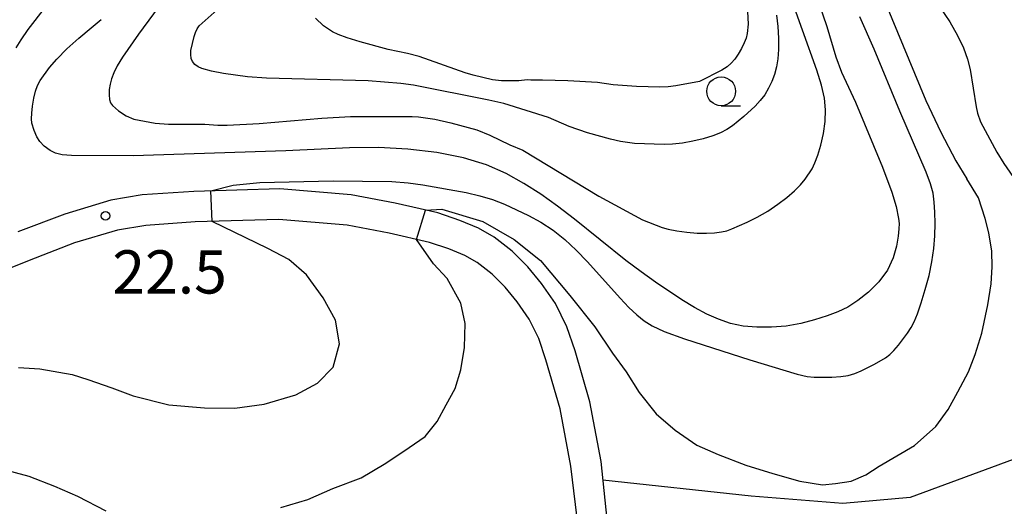
# Model space of a CAD drawing. Extents: x -28000 to -26000, y 103500 to 105000.
# Drawn here: x -27765 to -27679, y 104086 to 104128 of the extents above; entities that cross this region are included whole.
import ezdxf

# ---------------------------------------------------------------- set-up
doc = ezdxf.new("R2010")
doc.units = 0
for name, color, linetype in [('2101000', 7, 'Continuous'), ('6301000', 3, 'Continuous'), ('6331000', 2, 'Continuous'), ('7101000', 4, 'Continuous'), ('7101001', 8, 'Continuous'), ('7102000', 2, 'Continuous'), ('7102001', 8, 'Continuous'), ('7312000', 4, 'Continuous')]:
    doc.layers.add(name, color=color, linetype=linetype)
doc.styles.add('Dm_Anotation', font='txt.shx', dxfattribs={"bigfont": 'PSCDM.shx'})

# ---------------------------------------------------------------- blocks, each defined once
blk = doc.blocks.new('633100')
at = {"layer": '6331000'}
blk.add_lwpolyline([(0, -0.5), (0.67, -0.5)], dxfattribs=at)
blk.add_circle((0, 0), 0.5, dxfattribs=at)
blk = doc.blocks.new('731200')
at = {"layer": '7312000'}
blk.add_circle((0, 0), 0.15, dxfattribs=at)

msp = doc.modelspace()

# ---------------------------------------------------------------- linework, layer by layer
at = {"layer": '2101000', "flags": 128}
for points in [[(-27711.94, 104069.67), (-27714.05, 104089.8), (-27715.01, 104094.98), (-27716.3, 104099.42), (-27717.01, 104101.49), (-27718.01, 104103.5), (-27719.21, 104105.26), (-27720.39, 104106.71), (-27721.75, 104108.05), (-27723.32, 104109.28), (-27724.7, 104110.05), (-27726.31, 104110.73), (-27728.23, 104111.38), (-27731.92, 104112.23), (-27735.73, 104112.93), (-27741.94, 104113.47), (-27749.41, 104113.24), (-27753.88, 104112.93), (-27756.61, 104112.47), (-27760.61, 104111.28), (-27764.67, 104109.72)], [(-27715.35, 104078.46), (-27716.67, 104089.4), (-27717.59, 104094.36), (-27718.83, 104098.62), (-27719.46, 104100.47), (-27720.3, 104102.15), (-27721.34, 104103.67), (-27722.36, 104104.92), (-27723.51, 104106.06), (-27724.79, 104107.07), (-27725.86, 104107.67), (-27727.25, 104108.25), (-27728.95, 104108.82), (-27732.45, 104109.63), (-27736.08, 104110.3), (-27742.02, 104110.81), (-27749.28, 104110.59), (-27753.56, 104110.29), (-27756.01, 104109.88), (-27759.76, 104108.77), (-27763.7, 104107.25), (-27771.51, 104104.11)]]:
    msp.add_lwpolyline(points, dxfattribs=at)
at = {"layer": '6301000', "flags": 128}
msp.add_lwpolyline([(-27660.07, 104065.93), (-27661.36, 104077.28), (-27661.95, 104080.94), (-27662.69, 104082.96), (-27665.9, 104089.09), (-27667.36, 104091.84), (-27668.21, 104092.92), (-27669.02, 104093.05), (-27677.72, 104090.18), (-27687.2, 104086.68), (-27693.05, 104086.16), (-27701.02, 104086.78), (-27713.88, 104088.19)], dxfattribs=at)
at = {"layer": '7101000', "flags": 128}
for points in [[(-27689.3, 104129.44), (-27685.85, 104121.12), (-27684.56, 104118.38), (-27683.24, 104115.89), (-27682.28, 104114.34)], [(-27701.32, 104128.84), (-27701.27, 104127.76), (-27701.35, 104126.93), (-27701.45, 104126.54), (-27701.61, 104126.12), (-27701.85, 104125.64), (-27702.13, 104125.16), (-27702.43, 104124.72), (-27702.74, 104124.36), (-27703.1, 104124.06), (-27703.57, 104123.76), (-27705.51, 104122.77), (-27707.55, 104122.4), (-27708.22, 104122.33), (-27708.95, 104122.3), (-27710.98, 104122.35), (-27712.99, 104122.48), (-27714.35, 104122.68), (-27716.94, 104122.84), (-27719.12, 104122.9), (-27720.13, 104122.88), (-27720.47, 104122.92), (-27721.18, 104122.84), (-27722.69, 104122.84), (-27723.46, 104122.92), (-27725.15, 104123.34), (-27725.85, 104123.54), (-27729.85, 104124.95), (-27730.86, 104125.22), (-27732.54, 104125.56), (-27734.96, 104126.22), (-27736.09, 104126.57), (-27736.87, 104126.85), (-27737.36, 104127.09), (-27738.13, 104127.62), (-27738.85, 104128.28)], [(-27729.28, 104111.62), (-27727.88, 104111.7), (-27724.3, 104110.62), (-27721.58, 104109.06), (-27719.3, 104107.24), (-27716.76, 104104.22), (-27714.58, 104101.49), (-27713.05, 104099.21), (-27711.87, 104097.57), (-27710.74, 104095.79), (-27709.27, 104093.94), (-27707.61, 104092.53), (-27705.74, 104091.23), (-27703.87, 104090.41), (-27701.47, 104089.49), (-27699.13, 104088.76), (-27696.8, 104088.11), (-27694.81, 104087.77), (-27693.69, 104087.9), (-27692.33, 104088.1), (-27691.06, 104088.65), (-27689.91, 104089.39), (-27686.83, 104091.19), (-27684.97, 104092.84), (-27683.92, 104094.32), (-27683.08, 104095.84), (-27682.14, 104097.59), (-27681.56, 104099.09), (-27681, 104100.94), (-27680.46, 104103.39), (-27680.18, 104105.22), (-27680.1, 104106.69), (-27680.12, 104108.05), (-27680.39, 104109.66), (-27680.7, 104110.89), (-27681.29, 104112.69), (-27682.28, 104114.34)], [(-27741.84, 104085.82), (-27739.49, 104086.51), (-27737.34, 104087.46), (-27734.88, 104088.38), (-27732.88, 104089.56), (-27731.16, 104090.7), (-27729.31, 104091.96), (-27728.28, 104093.27), (-27727.5, 104094.73), (-27726.72, 104096.15), (-27726.21, 104097.76), (-27725.89, 104099.69), (-27725.83, 104101.78), (-27726.22, 104103.53), (-27727.41, 104105.69), (-27728.59, 104106.96), (-27730.07, 104109.08)], [(-27785.23, 104085.18), (-27780.86, 104087.55), (-27777.66, 104088.47), (-27774.2, 104088.91), (-27768, 104089.34), (-27766.1, 104089.17), (-27763.73, 104088.52), (-27761.5, 104087.66), (-27759.51, 104086.78), (-27757.03, 104085.53)]]:
    msp.add_lwpolyline(points, dxfattribs=at)
at = {"layer": '7101001', "flags": 128}
msp.add_lwpolyline([(-27730.07, 104109.08), (-27729.28, 104111.62)], dxfattribs=at)
at = {"layer": '7102000', "flags": 128}
for points in [[(-27751.19, 104130.99), (-27754.2, 104126.9), (-27755.58, 104124.9), (-27756.04, 104124.15), (-27756.35, 104123.54), (-27756.55, 104123.02), (-27756.67, 104122.55), (-27756.74, 104122.07), (-27756.76, 104121.61), (-27756.73, 104121.22), (-27756.63, 104120.93), (-27756.47, 104120.69), (-27755.94, 104120.24), (-27755.26, 104119.8), (-27754.62, 104119.52), (-27752.76, 104119.17), (-27751.6, 104119.07), (-27748.44, 104119.09), (-27747.32, 104119), (-27746.5, 104118.99), (-27743.74, 104119.13), (-27738.29, 104119.6), (-27735.81, 104119.73), (-27730.43, 104119.75), (-27729.9, 104119.71), (-27728.49, 104119.51), (-27727.1, 104119.19), (-27724.82, 104118.57), (-27723.71, 104118.11), (-27721.97, 104117.27), (-27720.83, 104116.82), (-27714.25, 104112.84), (-27710.45, 104110.77), (-27708.75, 104110.11), (-27708.21, 104109.96), (-27707.46, 104109.82), (-27706.59, 104109.7), (-27705.71, 104109.63), (-27704.9, 104109.62), (-27704.19, 104109.66), (-27703.6, 104109.74), (-27703.13, 104109.83), (-27702.68, 104109.98), (-27701.37, 104110.57), (-27700.5, 104111.02), (-27699.58, 104111.54), (-27698.71, 104112.12), (-27697.92, 104112.71), (-27697.25, 104113.29), (-27696.73, 104113.82), (-27696.32, 104114.31), (-27695.73, 104115.21), (-27695.48, 104115.72), (-27695.23, 104116.38), (-27694.97, 104117.25), (-27694.75, 104118.26), (-27694.59, 104119.3), (-27694.55, 104120.31), (-27694.65, 104121.33), (-27694.9, 104122.47), (-27695.31, 104123.77), (-27697.8, 104130.74)], [(-27695.48, 104130.63), (-27694.44, 104127.56), (-27693.66, 104124.92), (-27693.16, 104123.59), (-27691.97, 104120.99), (-27689.62, 104115.35), (-27688.8, 104113.17), (-27688.44, 104111.92), (-27688.23, 104110.88), (-27688.18, 104110.45), (-27688.19, 104109.99), (-27688.26, 104109.37), (-27688.41, 104108.5), (-27688.69, 104107.47), (-27689.19, 104106.4), (-27689.93, 104105.39), (-27690.83, 104104.5), (-27691.75, 104103.76), (-27692.62, 104103.21), (-27693.49, 104102.79), (-27694.43, 104102.43), (-27695.51, 104102.09), (-27696.7, 104101.79), (-27697.97, 104101.56), (-27699.25, 104101.45), (-27700.52, 104101.45), (-27701.72, 104101.56), (-27702.81, 104101.79), (-27703.85, 104102.14), (-27704.87, 104102.6), (-27705.94, 104103.18), (-27707.04, 104103.84), (-27709.33, 104105.37), (-27710.56, 104106.25), (-27711.89, 104107.25), (-27716.36, 104110.82), (-27717.83, 104111.96), (-27719.27, 104113), (-27720.74, 104113.94), (-27722.28, 104114.8), (-27723.99, 104115.54), (-27725.98, 104116.15), (-27728.29, 104116.61), (-27730.81, 104116.91), (-27733.37, 104117.05), (-27735.88, 104117.03), (-27741.4, 104116.75), (-27754.66, 104116.32), (-27760.03, 104116.35), (-27760.83, 104116.42), (-27761.42, 104116.55), (-27761.87, 104116.78), (-27762.38, 104117.17), (-27762.77, 104117.56), (-27763.02, 104117.97), (-27763.26, 104118.53), (-27763.45, 104119.17), (-27763.49, 104119.55), (-27763.47, 104120.03), (-27763.41, 104120.65), (-27763.29, 104121.32), (-27763.14, 104121.94), (-27762.97, 104122.43), (-27762.74, 104122.87), (-27761.93, 104123.98), (-27761.28, 104124.73), (-27760.43, 104125.6), (-27759.39, 104126.55), (-27758.32, 104127.45), (-27757.43, 104128.16)], [(-27762.29, 104129.24), (-27763.81, 104127.29), (-27764.43, 104126.4), (-27764.86, 104125.71)], [(-27698.83, 104128.53), (-27698.71, 104127.56), (-27698.64, 104126.53), (-27698.64, 104125.57), (-27698.7, 104124.75), (-27698.82, 104124.04), (-27698.99, 104123.4), (-27699.22, 104122.78), (-27699.5, 104122.19), (-27699.83, 104121.63), (-27700.23, 104121.12), (-27700.67, 104120.64), (-27701.64, 104119.75), (-27702.64, 104118.94), (-27703.14, 104118.61), (-27703.69, 104118.32), (-27704.35, 104118.06), (-27705.17, 104117.81), (-27706.08, 104117.6), (-27706.99, 104117.44), (-27707.83, 104117.34), (-27708.58, 104117.3), (-27711.14, 104117.4), (-27712.35, 104117.58), (-27713.24, 104117.77), (-27715.22, 104118.33), (-27716.82, 104118.87), (-27718.6, 104119.66), (-27722.48, 104120.87), (-27723.78, 104121.17), (-27730.34, 104122.45), (-27731.43, 104122.61), (-27734.27, 104122.84), (-27743.08, 104123.08), (-27744.73, 104123.18), (-27746.83, 104123.47), (-27747.86, 104123.67), (-27748.69, 104123.91), (-27749.03, 104124.06), (-27749.31, 104124.26), (-27749.51, 104124.5), (-27749.62, 104124.78), (-27749.67, 104125.11), (-27749.65, 104125.48), (-27749.38, 104126.68), (-27749.26, 104127.04), (-27749.12, 104127.35), (-27748.94, 104127.6), (-27746.59, 104129.69)], [(-27684.65, 104129.23), (-27683.78, 104127.95), (-27683.1, 104126.76), (-27682.59, 104125.69), (-27682.23, 104124.72), (-27682, 104123.82), (-27681.48, 104120.59), (-27681.36, 104120.03), (-27681.1, 104119.27), (-27679.69, 104116.66), (-27679.09, 104115.67), (-27676.89, 104112.49)], [(-27737.3, 104114.16), (-27732.2, 104114.09), (-27730.8, 104113.98), (-27729.52, 104113.8), (-27725.76, 104113.15), (-27724.56, 104112.87), (-27723.47, 104112.53), (-27722.43, 104112.12), (-27720.35, 104111.15), (-27719.27, 104110.56), (-27718.21, 104109.87), (-27717.19, 104109.07), (-27716.2, 104108.15), (-27715.21, 104107.13), (-27712.4, 104103.97), (-27711.63, 104103.17), (-27710.95, 104102.52), (-27710.31, 104102), (-27709.61, 104101.57), (-27708.56, 104101.09), (-27706.79, 104100.45), (-27701.14, 104098.63), (-27697.01, 104097.37), (-27696.15, 104097.18), (-27695.54, 104097.12), (-27694.01, 104097.12), (-27693.24, 104097.17), (-27692.59, 104097.28), (-27692.03, 104097.44), (-27691.48, 104097.66), (-27690.3, 104098.24), (-27689.35, 104098.8), (-27688.99, 104099.08), (-27688.62, 104099.44), (-27688.22, 104099.9), (-27687.43, 104100.94), (-27687.13, 104101.42), (-27686.87, 104101.93), (-27686.59, 104102.62), (-27686.25, 104103.58), (-27685.9, 104104.72), (-27685.57, 104105.93), (-27685.33, 104107.13), (-27685.17, 104108.29), (-27685.07, 104109.4), (-27685.04, 104110.45), (-27685.06, 104111.43), (-27685.12, 104112.3), (-27685.23, 104113.08), (-27685.45, 104113.9), (-27685.82, 104114.92), (-27688.11, 104120.21), (-27690.33, 104125.58), (-27691.59, 104128.4)], [(-27747.91, 104113.28), (-27745.99, 104113.78), (-27743.67, 104114.01), (-27737.3, 104114.16)], [(-27764.63, 104097.96), (-27762.77, 104097.85), (-27759.96, 104097.36), (-27758.6, 104096.92), (-27756.51, 104096.2), (-27754.67, 104095.49), (-27751.56, 104094.73), (-27748.46, 104094.45), (-27745.85, 104094.42), (-27743.3, 104094.77), (-27740.55, 104095.6), (-27738.65, 104096.6), (-27737.31, 104098), (-27736.74, 104100), (-27737.09, 104102.07), (-27738.18, 104104.02), (-27739.61, 104106), (-27741.15, 104107.32), (-27742.98, 104108.29), (-27747.82, 104110.63)]]:
    msp.add_lwpolyline(points, dxfattribs=at)
at = {"layer": '7102001', "flags": 128}
msp.add_lwpolyline([(-27747.82, 104110.63), (-27747.91, 104113.28)], dxfattribs=at)

# ---------------------------------------------------------------- block references
at = {"layer": '6331000', "xscale": 2.5, "yscale": 2.5, "zscale": 2.5}
msp.add_blockref('633100', (-27703.62, 104121.93), dxfattribs=at)
at = {"layer": '7312000', "xscale": 2.5, "yscale": 2.5, "zscale": 2.5}
msp.add_blockref('731200', (-27757.06, 104111.12, 22.546), dxfattribs=at)

# ---------------------------------------------------------------- texts
at = {"layer": '7312000', "style": 'Dm_Anotation'}
msp.add_text('22.5', height=3.75, dxfattribs=at).set_placement((-27756.47, 104104.38))

doc.saveas('drawing.dxf')
